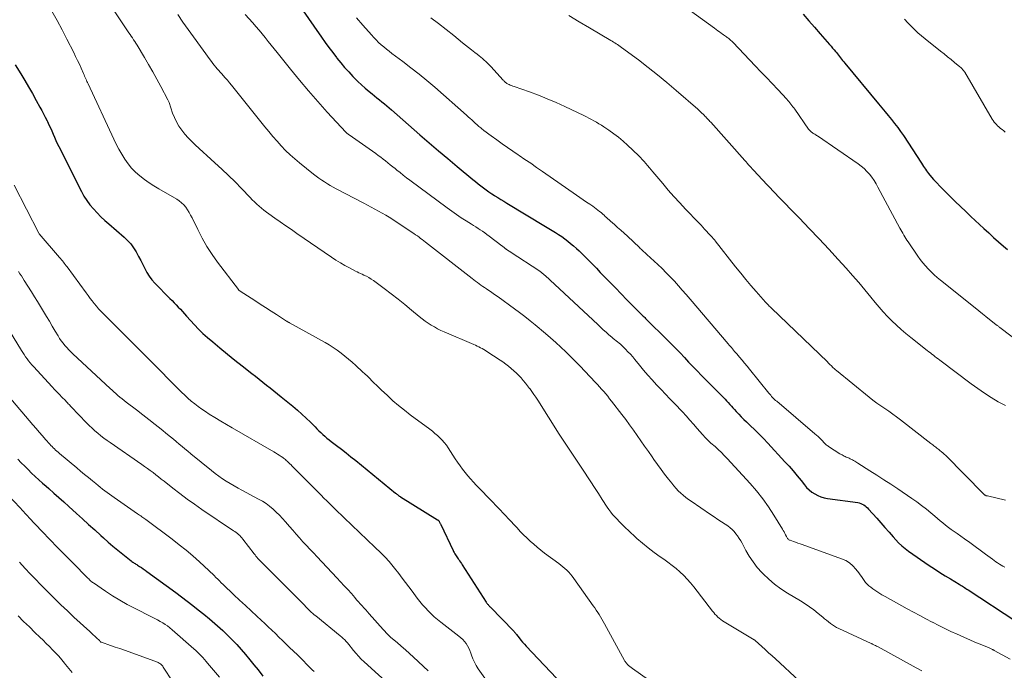
# Model space of a CAD drawing. Units: feet. Extents: x 2049990 to 2055006, y 545000 to 550000.
# Drawn here: x 2051417 to 2051606, y 546834 to 546959 of the extents above; entities that cross this region are included whole.
import ezdxf

# ---------------------------------------------------------------- set-up
doc = ezdxf.new("R2010")
doc.units = ezdxf.units.FT
doc.header["$LTSCALE"] = 100
doc.header["$MEASUREMENT"] = 0
doc.layers.add('CONTOUR INDEX', color=32, linetype='Continuous', lineweight=25)
doc.layers.add('CONTOUR INTERMEDIATE', color=40, linetype='Continuous', lineweight=15)

msp = doc.modelspace()

# ---------------------------------------------------------------- linework, layer by layer
at = {"layer": 'CONTOUR INDEX', "flags": 128}
for points, elevation in [([(2051471.43, 546961.17), (2051475.37, 546955.49), (2051476.08, 546954.49), (2051476.79, 546953.5), (2051477.52, 546952.52), (2051478.26, 546951.55), (2051478.33, 546951.46), (2051479.06, 546950.56), (2051479.81, 546949.66), (2051480.59, 546948.8), (2051481.39, 546947.95), (2051481.66, 546947.67), (2051482.35, 546946.99), (2051483.05, 546946.32), (2051483.78, 546945.68), (2051484.52, 546945.06), (2051485.07, 546944.6), (2051485.55, 546944.22), (2051486.02, 546943.84), (2051486.49, 546943.45), (2051486.97, 546943.07), (2051487.44, 546942.68), (2051487.91, 546942.3), (2051488.37, 546941.9), (2051488.83, 546941.5), (2051494.27, 546936.74), (2051496.04, 546935.2), (2051497.82, 546933.67), (2051499.6, 546932.16), (2051501.4, 546930.65), (2051504.4, 546928.15), (2051504.9, 546927.74), (2051505.41, 546927.33), (2051505.93, 546926.93), (2051506.45, 546926.54), (2051506.97, 546926.16), (2051507.51, 546925.78), (2051508.05, 546925.42), (2051508.59, 546925.06), (2051508.63, 546925.04), (2051509.2, 546924.68), (2051509.78, 546924.32), (2051510.35, 546923.97), (2051510.93, 546923.62), (2051518.39, 546919.15), (2051519.02, 546918.77), (2051519.64, 546918.39), (2051520.25, 546917.99), (2051520.86, 546917.59), (2051520.88, 546917.58), (2051521.48, 546917.18), (2051522.06, 546916.76), (2051522.63, 546916.32), (2051523.19, 546915.87), (2051523.74, 546915.41), (2051524.28, 546914.93), (2051524.8, 546914.44), (2051525.31, 546913.94), (2051525.83, 546913.42), (2051526.6, 546912.65), (2051527.36, 546911.87), (2051528.12, 546911.1), (2051528.88, 546910.32), (2051529.57, 546909.6), (2051530.68, 546908.46), (2051531.79, 546907.33), (2051532.89, 546906.19), (2051534, 546905.06), (2051536.54, 546902.48), (2051536.68, 546902.33), (2051536.83, 546902.19), (2051536.97, 546902.05), (2051537.12, 546901.91), (2051537.27, 546901.77), (2051537.41, 546901.63), (2051537.56, 546901.49), (2051537.7, 546901.35), (2051541.74, 546897.38), (2051542.57, 546896.54), (2051543.4, 546895.7), (2051544.22, 546894.84), (2051545.03, 546893.97), (2051545.83, 546893.1), (2051546.65, 546892.24), (2051547.47, 546891.39), (2051548.3, 546890.54), (2051550.46, 546888.36), (2051550.85, 546887.96), (2051551.25, 546887.57), (2051551.64, 546887.18), (2051552.04, 546886.79), (2051552.19, 546886.64), (2051552.51, 546886.32), (2051552.82, 546886), (2051553.13, 546885.66), (2051553.43, 546885.33), (2051553.73, 546884.98), (2051554.03, 546884.64), (2051554.33, 546884.31), (2051554.63, 546883.97), (2051554.97, 546883.6), (2051555.44, 546883.08), (2051555.93, 546882.58), (2051556.43, 546882.08), (2051556.93, 546881.59), (2051557.65, 546880.92), (2051558.51, 546880.09), (2051559.36, 546879.25), (2051560.19, 546878.39), (2051561.01, 546877.52), (2051564.32, 546873.96), (2051565.12, 546873.08), (2051565.9, 546872.18), (2051566.66, 546871.26), (2051567.4, 546870.33), (2051568.05, 546869.5), (2051568.48, 546869.01), (2051568.95, 546868.55), (2051569.47, 546868.14), (2051570.02, 546867.78), (2051570.6, 546867.48), (2051571.21, 546867.23), (2051571.84, 546867.05), (2051572.48, 546866.92), (2051578.29, 546866.11), (2051578.59, 546866.04), (2051578.89, 546865.96), (2051579.16, 546865.83), (2051579.43, 546865.68), (2051579.69, 546865.5), (2051579.93, 546865.31), (2051580.16, 546865.1), (2051580.37, 546864.88), (2051581.93, 546863.12), (2051582.72, 546862.23), (2051583.51, 546861.33), (2051584.3, 546860.44), (2051585.09, 546859.54), (2051585.58, 546858.99), (2051586.14, 546858.39), (2051586.74, 546857.82), (2051587.37, 546857.3), (2051588.03, 546856.8), (2051592.01, 546854.06), (2051593.02, 546853.38), (2051594.03, 546852.72), (2051595.05, 546852.07), (2051596.08, 546851.45), (2051597.72, 546850.47), (2051597.94, 546850.34), (2051598.15, 546850.2), (2051598.37, 546850.07), (2051598.59, 546849.93), (2051598.8, 546849.79), (2051599.02, 546849.65), (2051599.23, 546849.51), (2051599.45, 546849.37), (2051608.62, 546843.37)], 900), ([(2051567.84, 546959.92), (2051568.92, 546958.65), (2051570, 546957.39), (2051571.09, 546956.13), (2051572.89, 546954.06), (2051573.18, 546953.73), (2051573.47, 546953.39), (2051573.76, 546953.05), (2051574.04, 546952.71), (2051574.2, 546952.53), (2051574.4, 546952.28), (2051574.61, 546952.03), (2051574.8, 546951.78), (2051575, 546951.52), (2051575.19, 546951.27), (2051575.39, 546951.01), (2051575.59, 546950.76), (2051575.8, 546950.51), (2051582.29, 546942.65), (2051582.9, 546941.91), (2051583.52, 546941.16), (2051584.14, 546940.42), (2051584.76, 546939.68), (2051585.36, 546938.93), (2051585.95, 546938.16), (2051586.51, 546937.38), (2051587.05, 546936.58), (2051590.52, 546931.26), (2051590.71, 546930.97), (2051590.9, 546930.68), (2051591.09, 546930.4), (2051591.28, 546930.11), (2051591.47, 546929.82), (2051591.67, 546929.55), (2051591.89, 546929.28), (2051592.11, 546929.01), (2051592.85, 546928.18), (2051593.45, 546927.52), (2051594.07, 546926.86), (2051594.69, 546926.21), (2051595.33, 546925.58), (2051596.02, 546924.9), (2051597.01, 546923.93), (2051598.01, 546922.97), (2051599.01, 546922.01), (2051600.02, 546921.06), (2051602.5, 546918.74), (2051603.43, 546917.88), (2051604.37, 546917.03), (2051605.32, 546916.19), (2051606.28, 546915.36), (2051607, 546914.74)], 880), ([(2051416.59, 546950.16), (2051417.64, 546948.45), (2051418.41, 546947.19), (2051419.17, 546945.92), (2051419.9, 546944.64), (2051420.62, 546943.35), (2051421.33, 546942.06), (2051421.68, 546941.4), (2051422.03, 546940.75), (2051422.37, 546940.09), (2051422.7, 546939.42), (2051422.78, 546939.27), (2051423.06, 546938.68), (2051423.34, 546938.08), (2051423.61, 546937.48), (2051423.87, 546936.88), (2051424.12, 546936.27), (2051424.39, 546935.67), (2051424.67, 546935.08), (2051424.96, 546934.49), (2051429.28, 546925.88), (2051429.78, 546924.98), (2051430.32, 546924.11), (2051430.93, 546923.29), (2051431.59, 546922.5), (2051432.3, 546921.75), (2051433.03, 546921.01), (2051433.78, 546920.31), (2051434.55, 546919.62), (2051437.51, 546917.09), (2051438.17, 546916.46), (2051438.79, 546915.78), (2051439.32, 546915.04), (2051439.81, 546914.25), (2051439.87, 546914.14), (2051440.27, 546913.38), (2051440.67, 546912.61), (2051441.06, 546911.83), (2051441.44, 546911.06), (2051441.85, 546910.3), (2051442.3, 546909.58), (2051442.83, 546908.9), (2051443.4, 546908.26), (2051446.27, 546905.33), (2051446.68, 546904.92), (2051447.09, 546904.5), (2051447.49, 546904.08), (2051447.89, 546903.66), (2051448.29, 546903.23), (2051448.69, 546902.8), (2051449.08, 546902.37), (2051449.46, 546901.93), (2051450.2, 546901.07), (2051450.98, 546900.22), (2051451.77, 546899.39), (2051452.61, 546898.6), (2051453.47, 546897.84), (2051454.5, 546896.97), (2051455.89, 546895.8), (2051457.3, 546894.64), (2051458.72, 546893.49), (2051460.15, 546892.36), (2051461.97, 546890.93), (2051462.68, 546890.37), (2051463.4, 546889.81), (2051464.11, 546889.25), (2051464.82, 546888.69), (2051465.53, 546888.12), (2051466.24, 546887.56), (2051466.94, 546886.99), (2051467.65, 546886.42), (2051469.89, 546884.6), (2051470.77, 546883.87), (2051471.62, 546883.12), (2051472.45, 546882.34), (2051473.26, 546881.54), (2051474.13, 546880.66), (2051474.5, 546880.29), (2051474.87, 546879.92), (2051475.25, 546879.55), (2051475.63, 546879.19), (2051476.02, 546878.84), (2051476.42, 546878.49), (2051476.83, 546878.16), (2051477.24, 546877.84), (2051478.26, 546877.07), (2051479.19, 546876.37), (2051480.11, 546875.65), (2051481.02, 546874.93), (2051481.93, 546874.2), (2051489.58, 546867.95), (2051489.7, 546867.85), (2051489.83, 546867.75), (2051489.95, 546867.64), (2051490.08, 546867.54), (2051490.29, 546867.37), (2051490.31, 546867.35), (2051490.33, 546867.34), (2051490.34, 546867.33), (2051490.36, 546867.32), (2051490.44, 546867.27), (2051490.45, 546867.25), (2051490.47, 546867.24), (2051490.49, 546867.23), (2051490.51, 546867.22), (2051497.65, 546862.82), (2051497.7, 546862.79), (2051497.74, 546862.75), (2051497.79, 546862.72), (2051497.83, 546862.68), (2051497.87, 546862.64), (2051497.91, 546862.6), (2051497.94, 546862.55), (2051497.97, 546862.5), (2051498.04, 546862.37), (2051498.1, 546862.25), (2051498.16, 546862.13), (2051498.22, 546862.01), (2051498.28, 546861.89), (2051500.62, 546856.92), (2051500.73, 546856.71), (2051500.84, 546856.5), (2051500.95, 546856.29), (2051501.08, 546856.09), (2051501.21, 546855.9), (2051501.34, 546855.7), (2051501.47, 546855.51), (2051501.61, 546855.31), (2051501.7, 546855.19), (2051501.88, 546854.93), (2051502.06, 546854.67), (2051502.23, 546854.41), (2051502.4, 546854.15), (2051506.97, 546846.99), (2051507.06, 546846.87), (2051507.14, 546846.75), (2051507.23, 546846.63), (2051507.33, 546846.52), (2051507.42, 546846.41), (2051507.52, 546846.3), (2051507.62, 546846.19), (2051507.73, 546846.08), (2051512.3, 546841.41), (2051512.37, 546841.34), (2051512.43, 546841.26), (2051512.5, 546841.19), (2051512.56, 546841.11), (2051512.62, 546841.03), (2051512.68, 546840.95), (2051512.74, 546840.87), (2051512.8, 546840.79), (2051513.31, 546840.13), (2051513.63, 546839.72), (2051513.96, 546839.32), (2051514.3, 546838.93), (2051514.65, 546838.55), (2051521.63, 546831.21)], 920), ([(2051417.11, 546874.47), (2051417.75, 546873.78), (2051418.41, 546873.1), (2051419.07, 546872.44), (2051419.74, 546871.78), (2051420.43, 546871.14), (2051421.12, 546870.5), (2051421.82, 546869.87), (2051422.52, 546869.25), (2051423.05, 546868.8), (2051424.02, 546867.95), (2051424.99, 546867.1), (2051425.95, 546866.24), (2051426.91, 546865.37), (2051428.37, 546864.04), (2051429.53, 546862.98), (2051430.68, 546861.93), (2051431.84, 546860.87), (2051432.99, 546859.81), (2051433.51, 546859.33), (2051434.42, 546858.52), (2051435.34, 546857.72), (2051436.27, 546856.95), (2051437.22, 546856.19), (2051438.85, 546854.91), (2051438.99, 546854.8), (2051439.14, 546854.69), (2051439.29, 546854.59), (2051439.44, 546854.49), (2051439.6, 546854.4), (2051439.75, 546854.3), (2051439.9, 546854.2), (2051440.06, 546854.11), (2051440.46, 546853.85), (2051440.81, 546853.62), (2051441.16, 546853.39), (2051441.5, 546853.15), (2051441.84, 546852.9), (2051447.39, 546848.82), (2051448.49, 546848), (2051449.58, 546847.18), (2051450.66, 546846.35), (2051451.73, 546845.51), (2051452.8, 546844.66), (2051453.85, 546843.79), (2051454.89, 546842.9), (2051455.91, 546842), (2051456.42, 546841.55), (2051457.35, 546840.68), (2051458.25, 546839.79), (2051459.12, 546838.86), (2051459.96, 546837.91), (2051460.78, 546836.93), (2051461.59, 546835.95), (2051462.39, 546834.96), (2051463.19, 546833.97), (2051464.12, 546832.79)], 940)]:
    msp.add_lwpolyline(points, dxfattribs=dict(at, elevation=elevation))
at = {"layer": 'CONTOUR INTERMEDIATE', "flags": 128}
for points, elevation in [([(2051542.3, 546963.43), (2051550.81, 546957.18), (2051551.12, 546956.95), (2051551.44, 546956.73), (2051551.75, 546956.5), (2051552.07, 546956.27), (2051552.29, 546956.11), (2051552.5, 546955.96), (2051552.7, 546955.82), (2051552.91, 546955.67), (2051553.11, 546955.52), (2051553.21, 546955.45), (2051553.37, 546955.33), (2051553.52, 546955.21), (2051553.66, 546955.09), (2051553.81, 546954.97), (2051553.95, 546954.84), (2051554.09, 546954.71), (2051554.23, 546954.57), (2051554.36, 546954.43), (2051558.62, 546949.99), (2051559.7, 546948.85), (2051560.78, 546947.71), (2051561.86, 546946.56), (2051562.93, 546945.41), (2051564.65, 546943.56), (2051564.85, 546943.33), (2051565.06, 546943.1), (2051565.26, 546942.86), (2051565.45, 546942.62), (2051565.64, 546942.38), (2051565.83, 546942.13), (2051566.01, 546941.89), (2051566.19, 546941.63), (2051568.86, 546937.84), (2051568.96, 546937.71), (2051569.07, 546937.59), (2051569.18, 546937.47), (2051569.3, 546937.36), (2051569.42, 546937.25), (2051569.55, 546937.15), (2051569.69, 546937.06), (2051569.83, 546936.98), (2051569.89, 546936.94), (2051570.06, 546936.84), (2051570.23, 546936.74), (2051570.4, 546936.63), (2051570.56, 546936.52), (2051578.35, 546931.16), (2051578.95, 546930.71), (2051579.51, 546930.24), (2051580.03, 546929.71), (2051580.53, 546929.16), (2051580.98, 546928.57), (2051581.41, 546927.96), (2051581.8, 546927.33), (2051582.17, 546926.69), (2051586.36, 546918.83), (2051586.55, 546918.49), (2051586.73, 546918.15), (2051586.92, 546917.82), (2051587.12, 546917.48), (2051587.32, 546917.15), (2051587.52, 546916.82), (2051587.73, 546916.5), (2051587.95, 546916.18), (2051589.81, 546913.45), (2051590.28, 546912.8), (2051590.76, 546912.17), (2051591.28, 546911.57), (2051591.81, 546910.98), (2051592.37, 546910.42), (2051592.95, 546909.87), (2051593.55, 546909.34), (2051594.16, 546908.83), (2051600.83, 546903.48), (2051601.52, 546902.93), (2051602.21, 546902.38), (2051602.9, 546901.83), (2051603.59, 546901.28), (2051604.78, 546900.34), (2051604.88, 546900.27), (2051604.97, 546900.19), (2051605.07, 546900.11), (2051605.17, 546900.04), (2051605.27, 546899.96), (2051605.36, 546899.88), (2051605.46, 546899.81), (2051605.56, 546899.73), (2051611.66, 546895.11)], 884), ([(2051423.62, 546960.47), (2051424.62, 546958.7), (2051425.58, 546956.9), (2051426.52, 546955.09), (2051427.82, 546952.51), (2051428.19, 546951.77), (2051428.55, 546951.02), (2051428.9, 546950.27), (2051429.24, 546949.51), (2051429.69, 546948.49), (2051429.8, 546948.24), (2051429.91, 546947.99), (2051430.02, 546947.74), (2051430.13, 546947.5), (2051430.24, 546947.25), (2051430.35, 546947), (2051430.46, 546946.75), (2051430.58, 546946.51), (2051435.51, 546935.92), (2051435.99, 546934.93), (2051436.5, 546933.96), (2051437.05, 546933), (2051437.62, 546932.06), (2051438.25, 546931.16), (2051438.93, 546930.32), (2051439.7, 546929.55), (2051440.52, 546928.83), (2051441.4, 546928.17), (2051442.3, 546927.53), (2051443.22, 546926.93), (2051444.16, 546926.36), (2051447.59, 546924.36), (2051448.08, 546924.03), (2051448.53, 546923.67), (2051448.94, 546923.26), (2051449.32, 546922.81), (2051449.65, 546922.32), (2051449.97, 546921.82), (2051450.26, 546921.31), (2051450.53, 546920.79), (2051451.62, 546918.54), (2051452.47, 546916.91), (2051453.38, 546915.31), (2051454.38, 546913.78), (2051455.44, 546912.28), (2051459.42, 546907), (2051459.45, 546906.96), (2051459.49, 546906.92), (2051459.53, 546906.88), (2051459.57, 546906.85), (2051459.61, 546906.81), (2051459.65, 546906.78), (2051459.69, 546906.75), (2051459.74, 546906.72), (2051462.57, 546904.89), (2051463.61, 546904.22), (2051464.65, 546903.55), (2051465.69, 546902.88), (2051466.72, 546902.21), (2051468.66, 546900.97), (2051468.73, 546900.92), (2051468.8, 546900.88), (2051468.87, 546900.84), (2051468.94, 546900.8), (2051469.01, 546900.76), (2051469.09, 546900.72), (2051469.16, 546900.68), (2051469.23, 546900.64), (2051476.07, 546896.85), (2051476.86, 546896.39), (2051477.64, 546895.9), (2051478.39, 546895.38), (2051479.13, 546894.83), (2051479.85, 546894.26), (2051480.56, 546893.68), (2051481.25, 546893.07), (2051481.93, 546892.46), (2051483.26, 546891.24), (2051483.72, 546890.81), (2051484.17, 546890.39), (2051484.62, 546889.95), (2051485.06, 546889.51), (2051485.5, 546889.07), (2051485.94, 546888.63), (2051486.39, 546888.2), (2051486.84, 546887.77), (2051488.02, 546886.65), (2051489.08, 546885.68), (2051490.16, 546884.74), (2051491.27, 546883.84), (2051492.41, 546882.96), (2051496.15, 546880.2), (2051496.65, 546879.81), (2051497.14, 546879.41), (2051497.61, 546879), (2051498.08, 546878.57), (2051498.52, 546878.13), (2051498.94, 546877.66), (2051499.33, 546877.16), (2051499.69, 546876.64), (2051501.05, 546874.53), (2051501.5, 546873.86), (2051501.96, 546873.19), (2051502.44, 546872.54), (2051502.94, 546871.9), (2051503.45, 546871.27), (2051503.98, 546870.65), (2051504.52, 546870.05), (2051505.08, 546869.46), (2051508.38, 546866.05), (2051508.72, 546865.68), (2051509.07, 546865.32), (2051509.42, 546864.96), (2051509.76, 546864.59), (2051510.11, 546864.22), (2051510.45, 546863.86), (2051510.79, 546863.49), (2051511.14, 546863.13), (2051512.9, 546861.24), (2051513.52, 546860.59), (2051514.15, 546859.95), (2051514.79, 546859.33), (2051515.44, 546858.71), (2051516.11, 546858.12), (2051516.79, 546857.53), (2051517.49, 546856.98), (2051518.2, 546856.43), (2051520.9, 546854.44), (2051521.3, 546854.13), (2051521.7, 546853.8), (2051522.09, 546853.46), (2051522.46, 546853.11), (2051522.82, 546852.74), (2051523.16, 546852.37), (2051523.49, 546851.97), (2051523.79, 546851.56), (2051527.53, 546846.31), (2051527.82, 546845.89), (2051528.11, 546845.47), (2051528.39, 546845.04), (2051528.66, 546844.61), (2051528.93, 546844.17), (2051529.19, 546843.73), (2051529.44, 546843.29), (2051529.69, 546842.84), (2051533.53, 546835.8), (2051533.61, 546835.66), (2051533.71, 546835.51), (2051533.81, 546835.38), (2051533.92, 546835.25), (2051534.11, 546835.05), (2051534.32, 546834.82), (2051534.54, 546834.61), (2051534.78, 546834.42), (2051535.03, 546834.23), (2051542.26, 546829.15)], 916), ([(2051435.35, 546960.94), (2051438.17, 546956.67), (2051438.4, 546956.33), (2051438.63, 546956), (2051438.86, 546955.66), (2051439.09, 546955.33), (2051439.32, 546954.99), (2051439.54, 546954.65), (2051439.76, 546954.31), (2051439.97, 546953.96), (2051441.39, 546951.59), (2051442.2, 546950.21), (2051443, 546948.83), (2051443.77, 546947.43), (2051444.53, 546946.03), (2051445.9, 546943.45), (2051445.96, 546943.33), (2051446.02, 546943.21), (2051446.07, 546943.08), (2051446.11, 546942.95), (2051446.8, 546940.92), (2051447.15, 546940.04), (2051447.55, 546939.2), (2051448.02, 546938.39), (2051448.55, 546937.62), (2051449.14, 546936.88), (2051449.76, 546936.17), (2051450.41, 546935.49), (2051451.1, 546934.84), (2051454.93, 546931.37), (2051456.24, 546930.16), (2051457.53, 546928.94), (2051458.79, 546927.68), (2051460.04, 546926.41), (2051461.67, 546924.71), (2051462.09, 546924.28), (2051462.52, 546923.86), (2051462.95, 546923.44), (2051463.39, 546923.03), (2051463.85, 546922.63), (2051464.31, 546922.25), (2051464.79, 546921.88), (2051465.27, 546921.53), (2051466.41, 546920.75), (2051467.47, 546920.01), (2051468.53, 546919.28), (2051469.59, 546918.54), (2051470.66, 546917.81), (2051477.3, 546913.23), (2051478.14, 546912.68), (2051478.99, 546912.14), (2051479.86, 546911.65), (2051480.74, 546911.17), (2051481.89, 546910.57), (2051482.21, 546910.41), (2051482.52, 546910.26), (2051482.85, 546910.11), (2051483.17, 546909.96), (2051483.5, 546909.81), (2051483.98, 546909.57), (2051484.45, 546909.32), (2051484.9, 546909.04), (2051485.34, 546908.73), (2051487.4, 546907.21), (2051488.74, 546906.2), (2051490.06, 546905.18), (2051491.36, 546904.13), (2051492.65, 546903.07), (2051494.13, 546901.82), (2051494.68, 546901.38), (2051495.24, 546900.96), (2051495.82, 546900.56), (2051496.42, 546900.19), (2051497.03, 546899.84), (2051497.65, 546899.5), (2051498.28, 546899.19), (2051498.92, 546898.9), (2051504.61, 546896.46), (2051504.94, 546896.31), (2051505.26, 546896.16), (2051505.58, 546896.01), (2051505.9, 546895.85), (2051506.21, 546895.68), (2051506.52, 546895.51), (2051506.83, 546895.32), (2051507.13, 546895.13), (2051509.65, 546893.48), (2051510.2, 546893.11), (2051510.74, 546892.72), (2051511.26, 546892.31), (2051511.78, 546891.89), (2051511.8, 546891.87), (2051512.29, 546891.44), (2051512.77, 546890.99), (2051513.23, 546890.53), (2051513.67, 546890.05), (2051514.1, 546889.56), (2051514.52, 546889.06), (2051514.93, 546888.55), (2051515.32, 546888.02), (2051515.35, 546887.99), (2051515.74, 546887.44), (2051516.13, 546886.89), (2051516.5, 546886.33), (2051516.87, 546885.77), (2051521.01, 546879.27), (2051521.63, 546878.31), (2051522.26, 546877.34), (2051522.9, 546876.38), (2051523.55, 546875.43), (2051524.2, 546874.48), (2051524.84, 546873.52), (2051525.47, 546872.56), (2051526.1, 546871.59), (2051526.32, 546871.26), (2051527.05, 546870.12), (2051527.78, 546868.98), (2051528.51, 546867.85), (2051529.25, 546866.71), (2051530.19, 546865.24), (2051530.52, 546864.76), (2051530.87, 546864.29), (2051531.24, 546863.85), (2051531.62, 546863.42), (2051531.87, 546863.16), (2051532.15, 546862.87), (2051532.43, 546862.57), (2051532.71, 546862.28), (2051533, 546861.99), (2051533.29, 546861.71), (2051533.58, 546861.42), (2051533.87, 546861.14), (2051534.17, 546860.86), (2051535.92, 546859.24), (2051536.98, 546858.31), (2051538.07, 546857.4), (2051539.19, 546856.54), (2051540.34, 546855.71), (2051541.05, 546855.23), (2051541.85, 546854.65), (2051542.64, 546854.06), (2051543.41, 546853.44), (2051544.16, 546852.8), (2051544.88, 546852.13), (2051545.57, 546851.43), (2051546.22, 546850.7), (2051546.84, 546849.93), (2051550.39, 546845.29), (2051550.64, 546844.99), (2051550.89, 546844.7), (2051551.16, 546844.42), (2051551.43, 546844.14), (2051551.72, 546843.89), (2051552.02, 546843.65), (2051552.34, 546843.42), (2051552.66, 546843.21), (2051558.41, 546839.78), (2051558.43, 546839.77), (2051558.44, 546839.76), (2051558.46, 546839.75), (2051558.48, 546839.74), (2051558.55, 546839.69), (2051558.56, 546839.68), (2051558.58, 546839.66), (2051558.6, 546839.65), (2051558.61, 546839.64), (2051559.89, 546838.48), (2051560.54, 546837.88), (2051561.19, 546837.29), (2051561.84, 546836.69), (2051562.48, 546836.09), (2051567.02, 546831.9)], 912), ([(2051447.8, 546959.81), (2051448.78, 546958.37), (2051449.78, 546956.95), (2051450.79, 546955.53), (2051453.98, 546951.14), (2051454.24, 546950.79), (2051454.51, 546950.44), (2051454.79, 546950.09), (2051455.07, 546949.75), (2051455.36, 546949.42), (2051455.66, 546949.08), (2051455.95, 546948.75), (2051456.24, 546948.42), (2051456.48, 546948.15), (2051456.89, 546947.68), (2051457.3, 546947.2), (2051457.7, 546946.72), (2051458.1, 546946.24), (2051464.49, 546938.28), (2051465.26, 546937.35), (2051466.04, 546936.42), (2051466.84, 546935.52), (2051467.65, 546934.62), (2051468.49, 546933.75), (2051469.35, 546932.91), (2051470.25, 546932.11), (2051471.18, 546931.33), (2051473.84, 546929.2), (2051474.35, 546928.8), (2051474.88, 546928.41), (2051475.41, 546928.04), (2051475.95, 546927.68), (2051476.5, 546927.34), (2051477.06, 546927), (2051477.63, 546926.69), (2051478.2, 546926.38), (2051483.52, 546923.58), (2051484.22, 546923.21), (2051484.92, 546922.84), (2051485.62, 546922.47), (2051486.32, 546922.1), (2051487.01, 546921.71), (2051487.69, 546921.32), (2051488.37, 546920.9), (2051489.03, 546920.47), (2051492.79, 546917.99), (2051493.12, 546917.77), (2051493.44, 546917.55), (2051493.77, 546917.32), (2051494.09, 546917.08), (2051494.4, 546916.85), (2051494.72, 546916.61), (2051495.03, 546916.37), (2051495.35, 546916.12), (2051504.26, 546909.16), (2051504.6, 546908.9), (2051504.94, 546908.64), (2051505.28, 546908.38), (2051505.62, 546908.13), (2051505.97, 546907.88), (2051506.32, 546907.63), (2051506.67, 546907.39), (2051507.02, 546907.15), (2051507.3, 546906.96), (2051507.8, 546906.63), (2051508.29, 546906.29), (2051508.78, 546905.95), (2051509.26, 546905.6), (2051512.39, 546903.35), (2051513.4, 546902.6), (2051514.41, 546901.83), (2051515.4, 546901.04), (2051516.38, 546900.24), (2051518.34, 546898.58), (2051519.34, 546897.72), (2051520.32, 546896.85), (2051521.28, 546895.96), (2051522.24, 546895.06), (2051523.17, 546894.14), (2051524.1, 546893.22), (2051525.02, 546892.28), (2051525.93, 546891.33), (2051527.94, 546889.2), (2051528.35, 546888.77), (2051528.75, 546888.33), (2051529.14, 546887.88), (2051529.53, 546887.44), (2051529.92, 546886.98), (2051530.3, 546886.52), (2051530.67, 546886.06), (2051531.04, 546885.59), (2051533.01, 546883.04), (2051533.76, 546882.04), (2051534.51, 546881.04), (2051535.24, 546880.03), (2051535.96, 546879.01), (2051536.68, 546877.99), (2051537.39, 546876.96), (2051538.1, 546875.94), (2051538.81, 546874.91), (2051539.18, 546874.37), (2051539.85, 546873.42), (2051540.53, 546872.48), (2051541.23, 546871.55), (2051541.94, 546870.64), (2051542.58, 546869.82), (2051542.99, 546869.33), (2051543.41, 546868.85), (2051543.85, 546868.39), (2051544.31, 546867.95), (2051544.79, 546867.52), (2051545.27, 546867.11), (2051545.78, 546866.73), (2051546.3, 546866.36), (2051550.03, 546863.84), (2051550.73, 546863.36), (2051551.43, 546862.89), (2051552.13, 546862.42), (2051552.84, 546861.95), (2051553.33, 546861.62), (2051553.77, 546861.29), (2051554.18, 546860.94), (2051554.55, 546860.55), (2051554.91, 546860.14), (2051555.23, 546859.7), (2051555.54, 546859.24), (2051555.82, 546858.78), (2051556.09, 546858.3), (2051556.81, 546856.93), (2051557.47, 546855.8), (2051558.19, 546854.71), (2051559, 546853.68), (2051559.87, 546852.7), (2051560.13, 546852.43), (2051561.21, 546851.39), (2051562.34, 546850.42), (2051563.55, 546849.53), (2051564.81, 546848.72), (2051567.31, 546847.23), (2051568.19, 546846.68), (2051569.05, 546846.1), (2051569.88, 546845.49), (2051570.69, 546844.84), (2051571.56, 546844.12), (2051571.93, 546843.82), (2051572.3, 546843.52), (2051572.66, 546843.22), (2051573.03, 546842.92), (2051573.42, 546842.63), (2051573.81, 546842.37), (2051574.22, 546842.13), (2051574.64, 546841.92), (2051580.89, 546839.04), (2051580.91, 546839.03), (2051580.92, 546839.03), (2051580.94, 546839.02), (2051580.96, 546839.01), (2051581.03, 546838.98), (2051581.14, 546838.94), (2051581.51, 546838.75), (2051581.69, 546838.66), (2051581.86, 546838.57), (2051582.03, 546838.48), (2051582.21, 546838.39), (2051589.52, 546834.37), (2051590.56, 546833.81)], 908), ([(2051460.75, 546959.81), (2051462.17, 546958.21), (2051462.78, 546957.52), (2051463.39, 546956.82), (2051463.98, 546956.11), (2051464.57, 546955.4), (2051465.15, 546954.68), (2051465.73, 546953.96), (2051466.31, 546953.24), (2051466.89, 546952.52), (2051469.42, 546949.35), (2051471.13, 546947.25), (2051472.87, 546945.17), (2051474.66, 546943.12), (2051476.48, 546941.11), (2051480.01, 546937.27), (2051480.08, 546937.19), (2051480.16, 546937.12), (2051480.24, 546937.04), (2051480.32, 546936.97), (2051480.4, 546936.9), (2051480.49, 546936.84), (2051480.58, 546936.77), (2051480.66, 546936.71), (2051485.77, 546933.12), (2051486.25, 546932.78), (2051486.73, 546932.43), (2051487.19, 546932.07), (2051487.66, 546931.71), (2051488.12, 546931.35), (2051488.58, 546930.98), (2051489.03, 546930.61), (2051489.49, 546930.24), (2051489.82, 546929.97), (2051490.44, 546929.47), (2051491.06, 546928.97), (2051491.7, 546928.49), (2051492.33, 546928), (2051499.48, 546922.7), (2051500.37, 546922.05), (2051501.28, 546921.42), (2051502.19, 546920.81), (2051503.12, 546920.21), (2051504.13, 546919.59), (2051504.56, 546919.31), (2051504.99, 546919.04), (2051505.42, 546918.76), (2051505.85, 546918.48), (2051506.28, 546918.2), (2051506.7, 546917.91), (2051507.12, 546917.61), (2051507.53, 546917.3), (2051509.96, 546915.44), (2051510.09, 546915.34), (2051510.22, 546915.23), (2051510.35, 546915.13), (2051510.48, 546915.02), (2051510.64, 546914.9), (2051510.69, 546914.85), (2051510.74, 546914.81), (2051510.8, 546914.77), (2051510.85, 546914.73), (2051510.91, 546914.69), (2051510.96, 546914.66), (2051511.02, 546914.62), (2051511.08, 546914.58), (2051511.4, 546914.39), (2051511.41, 546914.38), (2051511.43, 546914.37), (2051511.44, 546914.36), (2051511.46, 546914.35), (2051511.52, 546914.31), (2051511.54, 546914.31), (2051511.55, 546914.3), (2051511.57, 546914.29), (2051511.58, 546914.28), (2051517.26, 546910.53), (2051517.4, 546910.43), (2051517.54, 546910.33), (2051517.68, 546910.23), (2051517.81, 546910.13), (2051517.94, 546910.02), (2051518.07, 546909.91), (2051518.2, 546909.8), (2051518.32, 546909.69), (2051528.38, 546900.28), (2051528.91, 546899.79), (2051529.45, 546899.3), (2051529.99, 546898.82), (2051530.53, 546898.35), (2051531.08, 546897.88), (2051531.36, 546897.65), (2051531.63, 546897.42), (2051531.91, 546897.19), (2051532.2, 546896.97), (2051532.48, 546896.74), (2051532.75, 546896.51), (2051533.01, 546896.27), (2051533.27, 546896.02), (2051533.72, 546895.57), (2051534.19, 546895.09), (2051534.65, 546894.59), (2051535.09, 546894.09), (2051535.53, 546893.57), (2051536.41, 546892.49), (2051537.2, 546891.53), (2051538.01, 546890.59), (2051538.84, 546889.66), (2051539.68, 546888.74), (2051540.53, 546887.84), (2051541.38, 546886.93), (2051542.23, 546886.03), (2051543.09, 546885.13), (2051544.63, 546883.52), (2051545.36, 546882.75), (2051546.07, 546881.97), (2051546.78, 546881.17), (2051547.47, 546880.37), (2051548.47, 546879.21), (2051548.66, 546878.99), (2051548.86, 546878.77), (2051549.06, 546878.56), (2051549.26, 546878.35), (2051549.47, 546878.14), (2051549.68, 546877.94), (2051549.89, 546877.74), (2051550.11, 546877.55), (2051550.91, 546876.86), (2051551.51, 546876.31), (2051552.11, 546875.76), (2051552.68, 546875.18), (2051553.24, 546874.58), (2051557.64, 546869.77), (2051558.88, 546868.34), (2051560.06, 546866.86), (2051561.15, 546865.31), (2051562.18, 546863.72), (2051563.83, 546861.02), (2051563.99, 546860.75), (2051564.14, 546860.47), (2051564.29, 546860.19), (2051564.43, 546859.91), (2051564.59, 546859.58), (2051564.65, 546859.47), (2051564.72, 546859.35), (2051564.8, 546859.25), (2051564.89, 546859.15), (2051564.99, 546859.06), (2051565.09, 546858.99), (2051565.2, 546858.93), (2051565.32, 546858.87), (2051565.93, 546858.66), (2051566.36, 546858.51), (2051566.78, 546858.35), (2051567.21, 546858.2), (2051567.64, 546858.05), (2051575.2, 546855.33), (2051575.99, 546854.97), (2051576.72, 546854.53), (2051577.37, 546853.96), (2051577.95, 546853.32), (2051578.48, 546852.64), (2051578.75, 546852.27), (2051579.02, 546851.9), (2051579.28, 546851.53), (2051579.53, 546851.15), (2051579.8, 546850.78), (2051580.09, 546850.44), (2051580.42, 546850.14), (2051580.77, 546849.85), (2051581.16, 546849.57), (2051581.74, 546849.17), (2051582.32, 546848.79), (2051582.92, 546848.43), (2051583.52, 546848.08), (2051587.79, 546845.74), (2051588.99, 546845.1), (2051590.18, 546844.45), (2051591.38, 546843.81), (2051592.57, 546843.18), (2051592.65, 546843.14), (2051593.82, 546842.53), (2051594.99, 546841.94), (2051596.18, 546841.38), (2051597.37, 546840.82), (2051597.79, 546840.63), (2051598.78, 546840.19), (2051599.77, 546839.75), (2051600.77, 546839.33), (2051601.77, 546838.92), (2051603.53, 546838.2), (2051603.65, 546838.15), (2051603.77, 546838.09), (2051603.89, 546838.04), (2051604.01, 546837.98), (2051604.12, 546837.92), (2051604.24, 546837.87), (2051604.36, 546837.81), (2051604.47, 546837.74), (2051607.56, 546836.07)], 904), ([(2051522.83, 546959.62), (2051524.81, 546958.45), (2051526.79, 546957.28), (2051530.89, 546954.86), (2051531.16, 546954.7), (2051531.42, 546954.54), (2051531.68, 546954.38), (2051531.94, 546954.22), (2051532.2, 546954.05), (2051532.45, 546953.88), (2051532.71, 546953.7), (2051532.95, 546953.52), (2051536.19, 546951.11), (2051538.04, 546949.69), (2051539.86, 546948.26), (2051541.66, 546946.78), (2051543.43, 546945.27), (2051547.58, 546941.65), (2051547.85, 546941.41), (2051548.11, 546941.17), (2051548.37, 546940.92), (2051548.63, 546940.67), (2051548.8, 546940.49), (2051548.97, 546940.33), (2051549.13, 546940.16), (2051549.29, 546939.99), (2051549.45, 546939.82), (2051549.61, 546939.65), (2051549.77, 546939.47), (2051549.92, 546939.3), (2051550.08, 546939.13), (2051556.61, 546931.79), (2051556.85, 546931.53), (2051557.09, 546931.26), (2051557.33, 546930.99), (2051557.57, 546930.72), (2051557.81, 546930.46), (2051558.05, 546930.19), (2051558.3, 546929.93), (2051558.54, 546929.66), (2051558.6, 546929.6), (2051558.88, 546929.3), (2051559.15, 546929.01), (2051559.43, 546928.71), (2051559.7, 546928.42), (2051561.22, 546926.81), (2051562.25, 546925.72), (2051563.29, 546924.63), (2051564.34, 546923.55), (2051565.39, 546922.47), (2051567.09, 546920.72), (2051568.99, 546918.76), (2051570.86, 546916.78), (2051572.72, 546914.78), (2051574.56, 546912.77), (2051576.05, 546911.12), (2051577.27, 546909.74), (2051578.47, 546908.36), (2051579.66, 546906.95), (2051580.83, 546905.53), (2051581.63, 546904.54), (2051582.4, 546903.62), (2051583.19, 546902.72), (2051584.01, 546901.85), (2051584.85, 546900.99), (2051585.72, 546900.16), (2051586.61, 546899.35), (2051587.52, 546898.57), (2051588.45, 546897.82), (2051591.62, 546895.33), (2051591.92, 546895.09), (2051592.22, 546894.86), (2051592.52, 546894.62), (2051592.81, 546894.39), (2051593.11, 546894.15), (2051593.41, 546893.92), (2051593.72, 546893.69), (2051594.02, 546893.46), (2051600.05, 546888.91), (2051601.31, 546887.99), (2051602.6, 546887.11), (2051603.92, 546886.27), (2051605.26, 546885.48), (2051606.64, 546884.73)], 888), ([(2051482.08, 546959.19), (2051483.32, 546957.76), (2051484.95, 546955.92), (2051485.4, 546955.43), (2051485.85, 546954.95), (2051486.33, 546954.49), (2051486.81, 546954.04), (2051487.31, 546953.6), (2051487.82, 546953.18), (2051488.34, 546952.77), (2051488.86, 546952.37), (2051490.97, 546950.81), (2051492.54, 546949.62), (2051494.09, 546948.4), (2051495.6, 546947.15), (2051497.1, 546945.86), (2051503.2, 546940.49), (2051503.54, 546940.19), (2051503.88, 546939.89), (2051504.22, 546939.58), (2051504.56, 546939.27), (2051504.89, 546938.96), (2051505.24, 546938.66), (2051505.58, 546938.36), (2051505.93, 546938.07), (2051506.11, 546937.93), (2051506.55, 546937.57), (2051507, 546937.21), (2051507.46, 546936.87), (2051507.92, 546936.53), (2051509.01, 546935.75), (2051510.03, 546935.03), (2051511.04, 546934.32), (2051512.07, 546933.62), (2051513.1, 546932.92), (2051513.29, 546932.79), (2051514.42, 546932.02), (2051515.54, 546931.26), (2051516.66, 546930.48), (2051517.78, 546929.71), (2051524.33, 546925.12), (2051524.95, 546924.68), (2051525.58, 546924.25), (2051526.21, 546923.82), (2051526.84, 546923.4), (2051527.44, 546923), (2051527.77, 546922.77), (2051528.1, 546922.53), (2051528.41, 546922.29), (2051528.73, 546922.03), (2051528.84, 546921.94), (2051529.09, 546921.73), (2051529.34, 546921.51), (2051529.59, 546921.28), (2051529.83, 546921.06), (2051530.07, 546920.83), (2051530.31, 546920.6), (2051530.56, 546920.38), (2051530.81, 546920.16), (2051531.58, 546919.51), (2051532.21, 546918.96), (2051532.84, 546918.4), (2051533.45, 546917.84), (2051534.07, 546917.27), (2051536.37, 546915.09), (2051536.55, 546914.93), (2051536.72, 546914.76), (2051536.9, 546914.6), (2051537.07, 546914.44), (2051537.25, 546914.27), (2051537.43, 546914.11), (2051537.6, 546913.94), (2051537.78, 546913.78), (2051539.89, 546911.82), (2051540.72, 546911.04), (2051541.53, 546910.24), (2051542.32, 546909.43), (2051543.1, 546908.6), (2051543.87, 546907.76), (2051544.62, 546906.91), (2051545.37, 546906.06), (2051546.12, 546905.19), (2051553.44, 546896.58), (2051553.64, 546896.34), (2051553.84, 546896.11), (2051554.05, 546895.87), (2051554.25, 546895.63), (2051554.45, 546895.39), (2051554.65, 546895.15), (2051554.85, 546894.91), (2051555.05, 546894.67), (2051555.61, 546894.01), (2051556.09, 546893.44), (2051556.56, 546892.86), (2051557.04, 546892.29), (2051557.51, 546891.71), (2051561.23, 546887.13), (2051561.4, 546886.92), (2051561.58, 546886.71), (2051561.76, 546886.51), (2051561.95, 546886.31), (2051562.14, 546886.12), (2051562.33, 546885.93), (2051562.53, 546885.74), (2051562.73, 546885.56), (2051570.06, 546879.33), (2051570.37, 546879.05), (2051570.68, 546878.78), (2051570.98, 546878.49), (2051571.27, 546878.2), (2051571.59, 546877.88), (2051571.72, 546877.74), (2051571.85, 546877.61), (2051571.98, 546877.48), (2051572.11, 546877.35), (2051572.25, 546877.22), (2051572.39, 546877.1), (2051572.54, 546876.99), (2051572.69, 546876.89), (2051574.88, 546875.49), (2051575.08, 546875.37), (2051575.27, 546875.26), (2051575.47, 546875.15), (2051575.67, 546875.05), (2051575.87, 546874.96), (2051576.08, 546874.86), (2051576.28, 546874.77), (2051576.49, 546874.68), (2051576.64, 546874.62), (2051576.86, 546874.52), (2051577.08, 546874.41), (2051577.29, 546874.3), (2051577.5, 546874.19), (2051577.71, 546874.07), (2051577.92, 546873.94), (2051578.12, 546873.82), (2051578.33, 546873.69), (2051580.62, 546872.24), (2051581.96, 546871.38), (2051583.3, 546870.51), (2051584.63, 546869.64), (2051585.96, 546868.75), (2051588.67, 546866.92), (2051589.61, 546866.26), (2051590.54, 546865.58), (2051591.45, 546864.87), (2051592.33, 546864.13), (2051593.05, 546863.51), (2051593.57, 546863.07), (2051594.1, 546862.64), (2051594.62, 546862.21), (2051595.15, 546861.78), (2051595.69, 546861.36), (2051596.23, 546860.95), (2051596.78, 546860.55), (2051597.34, 546860.15), (2051598.77, 546859.15), (2051599.78, 546858.44), (2051600.79, 546857.71), (2051601.8, 546856.98), (2051602.79, 546856.24), (2051604.13, 546855.23), (2051604.46, 546854.99), (2051604.79, 546854.76), (2051605.12, 546854.54), (2051605.46, 546854.32), (2051605.81, 546854.11), (2051606.16, 546853.92), (2051606.52, 546853.74)], 896), ([(2051496.36, 546959.18), (2051497.84, 546958.09), (2051499.3, 546956.96), (2051500.74, 546955.81), (2051502.44, 546954.42), (2051503.02, 546953.95), (2051503.6, 546953.48), (2051504.19, 546953.02), (2051504.78, 546952.56), (2051505.26, 546952.19), (2051505.61, 546951.92), (2051505.95, 546951.64), (2051506.29, 546951.36), (2051506.62, 546951.07), (2051506.94, 546950.78), (2051507.26, 546950.48), (2051507.57, 546950.16), (2051507.87, 546949.84), (2051510.23, 546947.25), (2051510.34, 546947.13), (2051510.45, 546947.01), (2051510.56, 546946.9), (2051510.68, 546946.79), (2051510.81, 546946.69), (2051510.94, 546946.59), (2051511.07, 546946.51), (2051511.22, 546946.44), (2051511.38, 546946.37), (2051511.61, 546946.28), (2051511.85, 546946.18), (2051512.08, 546946.09), (2051512.32, 546946.01), (2051515.29, 546944.96), (2051517, 546944.33), (2051518.7, 546943.66), (2051520.38, 546942.94), (2051522.04, 546942.18), (2051525.71, 546940.43), (2051526.21, 546940.19), (2051526.7, 546939.94), (2051527.18, 546939.69), (2051527.66, 546939.42), (2051528.14, 546939.15), (2051528.61, 546938.87), (2051529.08, 546938.58), (2051529.54, 546938.28), (2051530.54, 546937.61), (2051531.48, 546936.95), (2051532.4, 546936.26), (2051533.27, 546935.52), (2051534.12, 546934.75), (2051536.2, 546932.77), (2051536.58, 546932.4), (2051536.94, 546932.02), (2051537.29, 546931.63), (2051537.62, 546931.22), (2051537.95, 546930.81), (2051538.29, 546930.41), (2051538.62, 546930), (2051538.96, 546929.6), (2051540.85, 546927.38), (2051541.92, 546926.13), (2051543.01, 546924.9), (2051544.12, 546923.68), (2051545.25, 546922.48), (2051546.13, 546921.55), (2051546.82, 546920.82), (2051547.52, 546920.09), (2051548.21, 546919.36), (2051548.9, 546918.63), (2051550.04, 546917.42), (2051550.15, 546917.29), (2051550.27, 546917.16), (2051550.39, 546917.03), (2051550.5, 546916.89), (2051550.61, 546916.76), (2051550.73, 546916.62), (2051550.84, 546916.49), (2051550.95, 546916.35), (2051554.85, 546911.38), (2051555.82, 546910.16), (2051556.8, 546908.97), (2051557.8, 546907.78), (2051558.82, 546906.62), (2051560.61, 546904.6), (2051560.74, 546904.45), (2051560.88, 546904.3), (2051561.02, 546904.15), (2051561.16, 546904.01), (2051561.3, 546903.86), (2051561.45, 546903.72), (2051561.59, 546903.58), (2051561.74, 546903.44), (2051572.45, 546893.12), (2051572.59, 546892.98), (2051572.74, 546892.84), (2051572.88, 546892.7), (2051573.02, 546892.56), (2051573.16, 546892.42), (2051573.3, 546892.28), (2051573.44, 546892.14), (2051573.58, 546892), (2051573.73, 546891.86), (2051573.88, 546891.72), (2051574.03, 546891.59), (2051574.18, 546891.46), (2051580.47, 546886.35), (2051581.2, 546885.78), (2051581.94, 546885.22), (2051582.7, 546884.68), (2051583.47, 546884.16), (2051584.24, 546883.64), (2051585, 546883.11), (2051585.75, 546882.56), (2051586.49, 546882), (2051592.3, 546877.48), (2051592.49, 546877.33), (2051592.69, 546877.18), (2051592.88, 546877.03), (2051593.08, 546876.88), (2051593.28, 546876.73), (2051593.48, 546876.58), (2051593.67, 546876.43), (2051593.87, 546876.28), (2051594.06, 546876.12), (2051594.35, 546875.89), (2051594.63, 546875.64), (2051594.9, 546875.39), (2051595.17, 546875.13), (2051602.45, 546867.77), (2051602.5, 546867.72), (2051602.54, 546867.68), (2051602.59, 546867.64), (2051602.63, 546867.6), (2051602.68, 546867.57), (2051602.73, 546867.54), (2051602.78, 546867.51), (2051602.84, 546867.49), (2051602.88, 546867.47), (2051602.96, 546867.44), (2051603.04, 546867.42), (2051603.12, 546867.4), (2051603.2, 546867.38), (2051606.62, 546866.57)], 892), ([(2051587.23, 546958.92), (2051587.87, 546958.26), (2051588.51, 546957.59), (2051589.16, 546956.95), (2051589.83, 546956.32), (2051590.53, 546955.72), (2051591.24, 546955.14), (2051594.18, 546952.8), (2051594.85, 546952.26), (2051595.52, 546951.73), (2051596.19, 546951.19), (2051596.85, 546950.65), (2051597.91, 546949.79), (2051598.04, 546949.67), (2051598.17, 546949.55), (2051598.3, 546949.43), (2051598.42, 546949.3), (2051598.53, 546949.17), (2051598.64, 546949.03), (2051598.74, 546948.88), (2051598.83, 546948.74), (2051604.09, 546939.74), (2051604.27, 546939.46), (2051604.46, 546939.19), (2051604.67, 546938.94), (2051604.89, 546938.7), (2051605.13, 546938.46), (2051605.38, 546938.24), (2051605.63, 546938.03), (2051605.89, 546937.82), (2051606, 546937.74), (2051606.31, 546937.48), (2051606.61, 546937.21)], 876), ([(2051416.37, 546927.05), (2051421.11, 546917.87), (2051421.12, 546917.85), (2051421.13, 546917.84), (2051421.19, 546917.75), (2051425.09, 546913.18), (2051425.28, 546912.96), (2051425.46, 546912.73), (2051425.64, 546912.51), (2051425.83, 546912.29), (2051426.01, 546912.06), (2051426.18, 546911.83), (2051426.36, 546911.6), (2051426.53, 546911.37), (2051430.19, 546906.36), (2051430.58, 546905.85), (2051430.96, 546905.33), (2051431.36, 546904.83), (2051431.76, 546904.32), (2051432.18, 546903.83), (2051432.6, 546903.35), (2051433.03, 546902.88), (2051433.48, 546902.42), (2051442.1, 546893.78), (2051442.18, 546893.7), (2051442.27, 546893.62), (2051442.36, 546893.53), (2051442.44, 546893.45), (2051442.58, 546893.31), (2051442.6, 546893.29), (2051442.7, 546893.19), (2051447.9, 546887.92), (2051448.5, 546887.32), (2051449.12, 546886.74), (2051449.75, 546886.17), (2051450.39, 546885.62), (2051451.04, 546885.08), (2051451.71, 546884.57), (2051452.4, 546884.07), (2051453.1, 546883.6), (2051453.84, 546883.12), (2051454.92, 546882.43), (2051456.02, 546881.75), (2051457.12, 546881.09), (2051458.23, 546880.44), (2051466.21, 546875.87), (2051466.56, 546875.66), (2051466.92, 546875.44), (2051467.27, 546875.22), (2051467.61, 546874.98), (2051467.94, 546874.76), (2051468.11, 546874.63), (2051468.28, 546874.5), (2051468.45, 546874.36), (2051468.61, 546874.22), (2051468.77, 546874.08), (2051468.93, 546873.93), (2051469.09, 546873.78), (2051469.24, 546873.63), (2051469.32, 546873.56), (2051469.52, 546873.37), (2051469.71, 546873.17), (2051469.9, 546872.98), (2051470.09, 546872.79), (2051475.31, 546867.52), (2051475.85, 546866.98), (2051476.4, 546866.43), (2051476.94, 546865.89), (2051477.49, 546865.35), (2051478.04, 546864.81), (2051478.59, 546864.27), (2051479.14, 546863.74), (2051479.7, 546863.21), (2051485.63, 546857.56), (2051486, 546857.2), (2051486.37, 546856.84), (2051486.74, 546856.48), (2051487.11, 546856.12), (2051487.26, 546855.97), (2051487.55, 546855.68), (2051487.83, 546855.39), (2051488.1, 546855.08), (2051488.37, 546854.78), (2051488.63, 546854.46), (2051488.88, 546854.15), (2051489.14, 546853.83), (2051489.39, 546853.51), (2051490.19, 546852.47), (2051490.84, 546851.63), (2051491.48, 546850.79), (2051492.13, 546849.95), (2051492.76, 546849.1), (2051493.76, 546847.78), (2051494.26, 546847.14), (2051494.77, 546846.51), (2051495.3, 546845.9), (2051495.84, 546845.31), (2051496.41, 546844.73), (2051497, 546844.18), (2051497.61, 546843.65), (2051498.25, 546843.14), (2051501.73, 546840.48), (2051502.12, 546840.16), (2051502.48, 546839.81), (2051502.81, 546839.43), (2051503.12, 546839.03), (2051503.39, 546838.6), (2051503.64, 546838.16), (2051503.84, 546837.7), (2051504.03, 546837.23), (2051504.17, 546836.8), (2051504.43, 546836.12), (2051504.72, 546835.46), (2051505.08, 546834.82), (2051505.47, 546834.21), (2051508.1, 546830.41)], 924), ([(2051417.21, 546910.46), (2051417.5, 546910.05), (2051417.78, 546909.63), (2051418.06, 546909.21), (2051418.34, 546908.79), (2051419.73, 546906.58), (2051420.32, 546905.64), (2051420.89, 546904.71), (2051421.46, 546903.77), (2051422.02, 546902.82), (2051422.58, 546901.87), (2051423.14, 546900.93), (2051423.7, 546899.98), (2051424.26, 546899.04), (2051424.82, 546898.13), (2051425.12, 546897.65), (2051425.44, 546897.19), (2051425.77, 546896.74), (2051426.12, 546896.3), (2051426.49, 546895.88), (2051426.87, 546895.47), (2051427.26, 546895.07), (2051427.66, 546894.68), (2051434.79, 546888.05), (2051435.17, 546887.7), (2051435.54, 546887.36), (2051435.93, 546887.03), (2051436.31, 546886.7), (2051436.7, 546886.37), (2051437.09, 546886.05), (2051437.49, 546885.73), (2051437.89, 546885.42), (2051439.88, 546883.91), (2051441.07, 546882.99), (2051442.26, 546882.06), (2051443.44, 546881.13), (2051444.62, 546880.19), (2051445.83, 546879.21), (2051446.4, 546878.76), (2051446.96, 546878.3), (2051447.51, 546877.83), (2051448.06, 546877.36), (2051448.62, 546876.89), (2051449.17, 546876.42), (2051449.73, 546875.96), (2051450.29, 546875.49), (2051454.25, 546872.25), (2051454.94, 546871.71)], 928), ([(2051411.94, 546904.85), (2051417.78, 546895.34), (2051418.04, 546894.93), (2051418.3, 546894.52), (2051418.58, 546894.12), (2051418.86, 546893.72), (2051419.15, 546893.33), (2051419.44, 546892.95), (2051419.76, 546892.58), (2051420.08, 546892.22), (2051423.65, 546888.35), (2051424.12, 546887.85), (2051424.59, 546887.36), (2051425.06, 546886.86), (2051425.54, 546886.37), (2051426.21, 546885.69), (2051426.35, 546885.54), (2051426.5, 546885.39), (2051426.64, 546885.24), (2051426.78, 546885.09), (2051426.92, 546884.94), (2051427.07, 546884.79), (2051427.21, 546884.64), (2051427.35, 546884.49), (2051430.28, 546881.44), (2051430.81, 546880.91), (2051431.34, 546880.4), (2051431.89, 546879.9), (2051432.46, 546879.42), (2051433.03, 546878.96), (2051433.62, 546878.5), (2051434.22, 546878.06), (2051434.82, 546877.63), (2051440.88, 546873.44), (2051441.42, 546873.06), (2051441.97, 546872.67), (2051442.5, 546872.27), (2051443.04, 546871.86), (2051443.57, 546871.45), (2051444.1, 546871.04), (2051444.62, 546870.63), (2051445.15, 546870.21), (2051446.82, 546868.89), (2051448.19, 546867.83), (2051449.58, 546866.79), (2051450.99, 546865.78), (2051452.42, 546864.8), (2051458.49, 546860.71), (2051458.74, 546860.54), (2051458.99, 546860.36), (2051459.23, 546860.17), (2051459.47, 546859.98), (2051459.69, 546859.78), (2051459.91, 546859.56), (2051460.11, 546859.34), (2051460.3, 546859.1), (2051462.45, 546856.28), (2051462.62, 546856.06), (2051462.79, 546855.84), (2051462.96, 546855.62), (2051463.14, 546855.4), (2051463.32, 546855.19), (2051463.51, 546854.98), (2051463.7, 546854.78), (2051463.89, 546854.58), (2051469.15, 546849.39), (2051469.73, 546848.81), (2051470.31, 546848.23), (2051470.89, 546847.64), (2051471.46, 546847.04), (2051472.08, 546846.39), (2051472.34, 546846.12), (2051472.6, 546845.86), (2051472.87, 546845.6), (2051473.14, 546845.34), (2051473.41, 546845.08), (2051473.69, 546844.83), (2051473.97, 546844.59), (2051474.26, 546844.35), (2051478.98, 546840.52), (2051479.28, 546840.27), (2051479.56, 546840.01), (2051479.84, 546839.74), (2051480.1, 546839.46), (2051480.35, 546839.17), (2051480.6, 546838.87), (2051480.85, 546838.57), (2051481.09, 546838.27), (2051481.53, 546837.72), (2051482, 546837.15), (2051482.49, 546836.6), (2051483.01, 546836.07), (2051483.54, 546835.56), (2051491.79, 546828.02)], 932), ([(2051415.35, 546886.5), (2051420, 546881.02), (2051420.6, 546880.32), (2051421.2, 546879.62), (2051421.81, 546878.93), (2051422.43, 546878.24), (2051423.24, 546877.34), (2051423.45, 546877.1), (2051423.67, 546876.87), (2051423.89, 546876.64), (2051424.12, 546876.42), (2051424.35, 546876.2), (2051424.59, 546875.99), (2051424.83, 546875.78), (2051425.07, 546875.57), (2051428.39, 546872.79), (2051429.14, 546872.16), (2051429.89, 546871.53), (2051430.65, 546870.91), (2051431.4, 546870.29), (2051432.06, 546869.75), (2051432.49, 546869.4), (2051432.92, 546869.06), (2051433.36, 546868.71), (2051433.8, 546868.37), (2051434.24, 546868.03), (2051434.68, 546867.7), (2051435.13, 546867.38), (2051435.58, 546867.06), (2051440.08, 546863.95), (2051440.28, 546863.81), (2051440.47, 546863.67), (2051440.67, 546863.54), (2051440.87, 546863.4), (2051441.06, 546863.26), (2051441.26, 546863.13), (2051441.45, 546862.99), (2051441.64, 546862.84), (2051446.69, 546859.06), (2051448.04, 546858.03), (2051449.37, 546856.96), (2051450.67, 546855.86), (2051451.94, 546854.74), (2051453.75, 546853.09), (2051454.1, 546852.77), (2051454.45, 546852.43), (2051454.79, 546852.09), (2051455.12, 546851.75), (2051455.45, 546851.4), (2051455.79, 546851.06), (2051456.13, 546850.72), (2051456.48, 546850.38), (2051458.57, 546848.39), (2051459.66, 546847.36), (2051460.76, 546846.34), (2051461.86, 546845.32), (2051462.96, 546844.3), (2051463.77, 546843.56), (2051464.47, 546842.92), (2051465.16, 546842.27), (2051465.85, 546841.61), (2051466.53, 546840.95), (2051467.2, 546840.28), (2051467.88, 546839.62), (2051468.56, 546838.96), (2051469.24, 546838.3), (2051470.75, 546836.85), (2051471.34, 546836.28), (2051471.93, 546835.7), (2051472.52, 546835.12), (2051473.1, 546834.54), (2051473.61, 546834.03), (2051473.94, 546833.7)], 936), ([(2051454.94, 546871.71), (2051455.64, 546871.19), (2051456.35, 546870.7), (2051457.09, 546870.23), (2051457.83, 546869.78), (2051458.59, 546869.34), (2051459.35, 546868.91), (2051460.11, 546868.49), (2051463.28, 546866.8), (2051464.02, 546866.37), (2051464.73, 546865.91), (2051465.41, 546865.41), (2051466.07, 546864.87), (2051466.69, 546864.29), (2051467.3, 546863.7), (2051467.88, 546863.08), (2051468.44, 546862.44), (2051469.2, 546861.54), (2051469.84, 546860.79), (2051470.49, 546860.05), (2051471.15, 546859.32), (2051471.82, 546858.59), (2051472.49, 546857.87), (2051473.16, 546857.16), (2051473.84, 546856.44), (2051474.51, 546855.72), (2051478.34, 546851.67), (2051479.04, 546850.92), (2051479.74, 546850.16), (2051480.42, 546849.4), (2051481.1, 546848.63), (2051481.77, 546847.86), (2051482.11, 546847.47), (2051482.46, 546847.08), (2051482.81, 546846.7), (2051483.16, 546846.32), (2051483.51, 546845.93), (2051483.86, 546845.55), (2051484.2, 546845.16), (2051484.55, 546844.77), (2051487.23, 546841.74), (2051487.4, 546841.54), (2051487.58, 546841.35), (2051487.75, 546841.16), (2051487.92, 546840.96), (2051488.1, 546840.77), (2051488.28, 546840.59), (2051488.48, 546840.41), (2051488.67, 546840.24), (2051489.88, 546839.22), (2051490.68, 546838.53), (2051491.47, 546837.84), (2051492.26, 546837.14), (2051493.03, 546836.42), (2051495.84, 546833.81)], 928), ([(2051414.73, 546868.08), (2051417.64, 546864.95), (2051417.83, 546864.74), (2051418.03, 546864.53), (2051418.22, 546864.32), (2051418.41, 546864.11), (2051418.61, 546863.9), (2051418.8, 546863.69), (2051419, 546863.49), (2051419.2, 546863.28), (2051421.77, 546860.58), (2051423.24, 546859.04), (2051424.72, 546857.51), (2051426.2, 546855.99), (2051427.69, 546854.47), (2051430.4, 546851.73), (2051430.54, 546851.59), (2051430.69, 546851.45), (2051430.83, 546851.31), (2051430.98, 546851.18), (2051431.13, 546851.05), (2051431.29, 546850.92), (2051431.45, 546850.8), (2051431.61, 546850.68), (2051433.93, 546849.08), (2051435.28, 546848.2), (2051436.64, 546847.35), (2051438.05, 546846.56), (2051439.47, 546845.81), (2051442.9, 546844.11), (2051443.4, 546843.85), (2051443.9, 546843.59), (2051444.4, 546843.31), (2051444.89, 546843.03), (2051445.37, 546842.73), (2051445.84, 546842.42), (2051446.28, 546842.07), (2051446.72, 546841.71), (2051450.9, 546838.03), (2051451.26, 546837.71), (2051451.6, 546837.38), (2051451.94, 546837.04), (2051452.26, 546836.69), (2051452.58, 546836.34), (2051452.9, 546835.98), (2051453.21, 546835.62), (2051453.52, 546835.26), (2051455.77, 546832.57)], 944), ([(2051417.42, 546854.66), (2051418.52, 546853.45), (2051419.49, 546852.41), (2051420.46, 546851.38), (2051421.45, 546850.37), (2051422.44, 546849.36), (2051422.89, 546848.92), (2051424.12, 546847.71), (2051425.36, 546846.51), (2051426.61, 546845.32), (2051427.87, 546844.13), (2051430.91, 546841.33), (2051431.22, 546841.03), (2051431.54, 546840.74), (2051431.86, 546840.45), (2051432.17, 546840.16), (2051432.77, 546839.61), (2051432.79, 546839.59), (2051432.81, 546839.58), (2051432.82, 546839.56), (2051432.84, 546839.54), (2051432.91, 546839.47), (2051432.92, 546839.45), (2051432.94, 546839.43), (2051432.96, 546839.42), (2051432.98, 546839.4), (2051433.05, 546839.34), (2051433.07, 546839.32), (2051433.09, 546839.31), (2051433.11, 546839.3), (2051433.14, 546839.29), (2051434.89, 546838.69), (2051435.79, 546838.38), (2051436.69, 546838.07), (2051437.58, 546837.75), (2051438.48, 546837.43), (2051443.88, 546835.46), (2051444.05, 546835.39), (2051444.22, 546835.31), (2051444.37, 546835.21), (2051444.52, 546835.09), (2051444.66, 546834.97), (2051444.79, 546834.83), (2051444.9, 546834.69), (2051445.01, 546834.54), (2051446.85, 546831.72)], 948), ([(2051417.14, 546844.35), (2051418.21, 546843.29), (2051419.3, 546842.23), (2051420.38, 546841.18), (2051421.31, 546840.29), (2051421.93, 546839.68), (2051422.55, 546839.08), (2051423.16, 546838.47), (2051423.77, 546837.86), (2051424.37, 546837.23), (2051424.95, 546836.6), (2051425.51, 546835.94), (2051426.06, 546835.27), (2051426.23, 546835.05), (2051426.87, 546834.26), (2051427.51, 546833.48)], 952)]:
    msp.add_lwpolyline(points, dxfattribs=dict(at, elevation=elevation))

doc.saveas('drawing.dxf')
